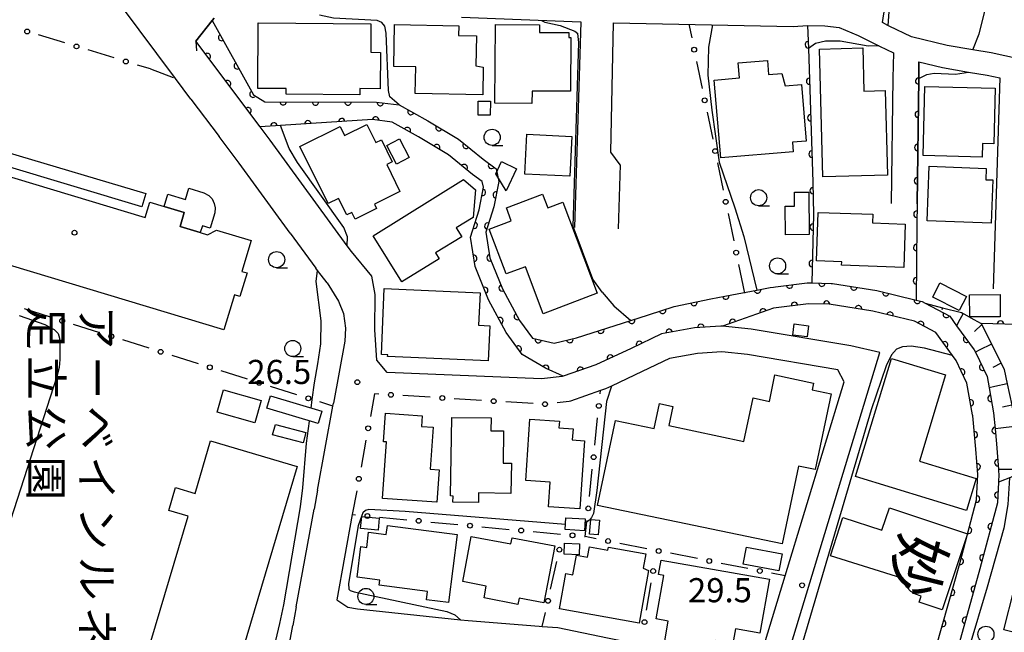
# Model space of a CAD drawing. Extents: x -10000 to -8000, y 96000 to 97501.
# Drawn here: x -9212 to -9058, y 96175 to 96270 of the extents above; entities that cross this region are included whole.
import ezdxf
from ezdxf.enums import TextEntityAlignment as Align

# ---------------------------------------------------------------- set-up
doc = ezdxf.new("R2010")
doc.units = 0
doc.linetypes.add('F', pattern=[7.5, 3.75, -3.75])
for name, color, linetype in [('2101000', 3, 'Continuous'), ('2203000', 6, 'Continuous'), ('2203990', 6, 'Continuous'), ('3001000', 3, 'Continuous'), ('3002000', 6, 'Continuous'), ('5101000', 3, 'Continuous'), ('6101110', 2, 'Continuous'), ('6101990', 2, 'Continuous'), ('6110000', 4, 'Continuous'), ('6130000', 4, 'Continuous'), ('6130990', 4, 'Continuous'), ('6201000', 2, 'F'), ('6331000', 2, 'Continuous'), ('7101000', 4, 'Continuous'), ('7102000', 2, 'Continuous'), ('7312000', 4, 'Continuous'), ('8131000', 4, 'Continuous'), ('8151000', 5, 'Continuous'), ('8199000', 4, 'Continuous')]:
    doc.layers.add(name, color=color, linetype=linetype)
doc.layers.get('0').off()
doc.styles.add('@PlotAnnotation', font='txt')
doc.styles.add('ROMANS', font='romans')

# ---------------------------------------------------------------- blocks, each defined once
blk = doc.blocks.new('633100')
at = {"layer": '6331000'}
blk.add_lwpolyline([(0, -0.5), (0.67, -0.5)], dxfattribs=at)
blk.add_circle((0, 0), 0.5, dxfattribs=at)
blk = doc.blocks.new('731200')
at = {"layer": '7312000'}
blk.add_circle((0, 0), 0.15, dxfattribs=at)
blk = doc.blocks.new('819900')
at = {"layer": '8199000'}
blk.add_circle((0, 0), 0.15, dxfattribs=at)
blk = doc.blocks.new('M07')
blk.add_arc((0, 0), 0.5, 180, 0)

msp = doc.modelspace()

# ---------------------------------------------------------------- linework, layer by layer
at = {"layer": '2101000', "flags": 128}
for points in [[(-9052.47, 96263.55), (-9060.49, 96265.27), (-9063.38, 96265.75), (-9067.36, 96266.42), (-9072.88, 96267.8), (-9076.35, 96269.45), (-9076.56, 96269.56), (-9077.41, 96269.99), (-9076.51, 96275.69), (-9075.66, 96282.14), (-9075.36, 96288.49), (-9075.28, 96293.68), (-9075.41, 96298.56), (-9075.95, 96303.06), (-9077.4, 96310.38), (-9079.43, 96319.04), (-9081.02, 96325.15), (-9082.47, 96335.32), (-9074.46, 96336.02), (-9064.22, 96336.91), (-9059.92, 96331.16), (-9058.07, 96328.69)], [(-9184.94, 96258.1), (-9187.34, 96261.3), (-9195.92, 96272.74)], [(-9092.81, 96169.35), (-9077.8, 96218.68), (-9082.31, 96219.7), (-9097.85, 96222.33), (-9102.29, 96222.8), (-9102.53, 96222.78), (-9106.64, 96222.51), (-9111.75, 96221.59), (-9116.48, 96219.31), (-9121.97, 96216.75), (-9127.04, 96214.98), (-9127.21, 96214.96), (-9130.41, 96214.6), (-9154.42, 96215.57), (-9156.04, 96217.49), (-9156.36, 96222.19), (-9156.28, 96227.68), (-9156.84, 96230.53), (-9159.97, 96234.38), (-9160.64, 96235.29), (-9172.64, 96251.7), (-9174.19, 96253.77), (-9184.21, 96267.12), (-9181.64, 96270.3), (-9181.32, 96270.7)], [(-9142.86, 96270.82), (-9124.32, 96270.1)], [(-9124.32, 96270.1), (-9125.31, 96238.14)], [(-9118.18, 96247.89), (-9119.64, 96249.84), (-9119.22, 96269.98)], [(-9119.22, 96269.98), (-9091.3, 96269.39), (-9089.05, 96269.54), (-9086.37, 96269.5), (-9084.15, 96269.24), (-9081.2, 96267.98), (-9077.99, 96266.36), (-9077.89, 96266.31), (-9075.72, 96265.28), (-9075.78, 96261.36), (-9076.04, 96241.86)], [(-9072.04, 96241.8), (-9071.78, 96261.3), (-9071.74, 96263.91), (-9068.08, 96262.99), (-9064.02, 96262.31), (-9061.14, 96261.83), (-9059.18, 96261.41), (-9060.19, 96228.58)], [(-9184.94, 96258.1), (-9180.58, 96252.28)], [(-9169.5, 96237.24), (-9177.46, 96248.13), (-9180.58, 96252.28)], [(-9118.18, 96247.89), (-9118.49, 96237.93)], [(-9169.5, 96237.24), (-9165.51, 96231.78)], [(-9163.76, 96229.53), (-9164.72, 96230.71), (-9165.24, 96231.42), (-9165.51, 96231.78)], [(-9163.76, 96229.53), (-9161.99, 96226.64), (-9161.24, 96224.74), (-9160.89, 96222.47), (-9161.03, 96220.44), (-9162.77, 96210.82)], [(-9098.74, 96169.94), (-9096.49, 96170.98), (-9092.56, 96183.92), (-9083.37, 96214.11), (-9084.35, 96215.99), (-9098.4, 96218.36), (-9102.37, 96218.78), (-9106.15, 96218.53), (-9110.51, 96217.75), (-9114.77, 96215.7), (-9119.56, 96213.46), (-9120.46, 96213.04), (-9121.26, 96212.76), (-9125.91, 96211.13)], [(-9165.25, 96197.25), (-9162.86, 96210.34), (-9162.77, 96210.82)], [(-9165.25, 96197.25), (-9165.79, 96194.3)], [(-9168.57, 96179.14), (-9165.79, 96194.3)], [(-9159.85, 96193.46), (-9162.28, 96180.2), (-9160.55, 96179.06), (-9159.06, 96178.79), (-9143.05, 96177.11), (-9141.85, 96176.98), (-9130.82, 96176.12), (-9130.31, 96176.08), (-9127.88, 96175.92), (-9120.16, 96174.31), (-9115.01, 96173.26)], [(-9168.57, 96179.14), (-9169.11, 96176.19)], [(-9171.74, 96161.82), (-9169.11, 96176.19)]]:
    msp.add_lwpolyline(points, dxfattribs=at)
at = {"layer": '2203000', "flags": 128}
msp.add_lwpolyline([(-9181.32, 96270.7), (-9181.64, 96270.3), (-9184.21, 96267.12)], dxfattribs=at)
at = {"layer": '2203990', "flags": 128}
msp.add_lwpolyline([(-9184.21, 96267.12), (-9184.08, 96265.63)], dxfattribs=at)
at = {"layer": '3001000', "flags": 128}
for points in [[(-9153.27, 96269.68), (-9143.29, 96269.48), (-9143.32, 96267.97), (-9140.54, 96267.92), (-9140.63, 96263.28), (-9139.5, 96263.04), (-9139.58, 96258.78), (-9150.08, 96258.98), (-9150, 96263.1), (-9153.4, 96263.17)], [(-9137.6, 96269.71), (-9130.73, 96269.67), (-9130.73, 96268.47), (-9126.17, 96268.44), (-9126.17, 96267.67), (-9125.86, 96267.67), (-9125.91, 96259.31), (-9131.91, 96259.35), (-9131.92, 96257.41), (-9137.67, 96257.44)], [(-9086.68, 96245.99), (-9087.23, 96265.88), (-9080.48, 96266.06), (-9080.29, 96259.35), (-9077.01, 96259.44), (-9076.65, 96246.27)], [(-9102.54, 96248.96), (-9103.56, 96261.05), (-9099.64, 96261.38), (-9099.84, 96263.72), (-9095.3, 96264.1), (-9095.11, 96261.91), (-9093.07, 96262.08), (-9092.56, 96260.16), (-9090.02, 96260.37), (-9089.28, 96251.57), (-9091.41, 96251.39), (-9091.29, 96249.91)], [(-9059.89, 96259.78), (-9060.1, 96251.13), (-9061.87, 96251.17), (-9061.92, 96249.07), (-9071.07, 96249.3), (-9070.81, 96260.05)], [(-9140.3, 96255.59), (-9140.28, 96257.77), (-9138.39, 96257.76), (-9138.41, 96255.58)], [(-9163.63, 96241.85), (-9168.01, 96250.71), (-9161.72, 96253.82), (-9161.05, 96252.46), (-9157.59, 96254.17), (-9156.2, 96251.35), (-9155.33, 96251.78), (-9153.63, 96248.34), (-9154.51, 96247.9), (-9152.44, 96243.7), (-9156.41, 96241.74), (-9156.07, 96241.06), (-9159.43, 96239.41), (-9159.94, 96240.45), (-9160.72, 96240.07), (-9162, 96242.66)], [(-9152.97, 96248), (-9154.47, 96250.89), (-9152.51, 96251.91), (-9151.02, 96249.01)], [(-9132.7, 96252.65), (-9125.7, 96252.29), (-9126.01, 96246.09), (-9133.02, 96246.44)], [(-9192.57, 96241.36), (-9214.16, 96247.8), (-9213.55, 96249.83), (-9191.96, 96243.39)], [(-9137.56, 96246.48), (-9136.64, 96248.37), (-9134.3, 96247.23), (-9135.95, 96243.81)], [(-9070.13, 96247.65), (-9061.3, 96247.32), (-9061.36, 96245.56), (-9060.27, 96245.52), (-9060.53, 96238.78), (-9070.45, 96239.16)], [(-9156.63, 96236.85), (-9142.54, 96245.61), (-9140.71, 96243.98), (-9141.07, 96239.67), (-9143.68, 96238.05), (-9142.84, 96236.69), (-9146.92, 96234.16), (-9146.36, 96233.25), (-9152.16, 96229.65)], [(-9183.49, 96237.32), (-9186.64, 96238.27), (-9185.98, 96240.45), (-9189.12, 96241.4), (-9188.54, 96243.32), (-9185.78, 96242.49), (-9185.25, 96244.24), (-9182.94, 96243.54), (-9182.15, 96243.1), (-9181.64, 96242.56), (-9181.31, 96241.84), (-9181.17, 96241.19), (-9181.22, 96240.41), (-9181.96, 96238.02), (-9183.16, 96238.4)], [(-9127.14, 96242.06), (-9121.77, 96227.89), (-9130.17, 96224.7), (-9132.94, 96232.03), (-9135.92, 96230.9), (-9138.57, 96237.88), (-9135.14, 96239.18), (-9135.9, 96241.19), (-9130.26, 96243.33), (-9129.45, 96241.19)], [(-9088.88, 96243.64), (-9088.8, 96237.03), (-9092.49, 96236.98), (-9092.54, 96241.43), (-9091.07, 96241.45), (-9091.1, 96243.62)], [(-9087.4, 96240.46), (-9078.89, 96240.2), (-9078.94, 96238.83), (-9073.86, 96238.64), (-9074.11, 96231.88), (-9083.77, 96232.24), (-9083.75, 96232.79), (-9087.66, 96232.93)], [(-9154.88, 96228.61), (-9139.98, 96227.94), (-9140.21, 96222.93), (-9138.47, 96222.85), (-9138.71, 96217.38), (-9154.36, 96218.08), (-9154.35, 96218.32), (-9155.33, 96218.36)], [(-9065.48, 96225.19), (-9069.6, 96227.31), (-9068.47, 96229.52), (-9064.34, 96227.39)], [(-9059.09, 96224.25), (-9063.85, 96224.23), (-9063.87, 96227.66), (-9059.11, 96227.69)], [(-9091.12, 96223.12), (-9088.91, 96222.83), (-9089.13, 96221.11), (-9091.35, 96221.4)], [(-9081.63, 96199.38), (-9076.03, 96217.77), (-9067.59, 96215.2), (-9071.67, 96201.8), (-9062.82, 96199.1), (-9064.34, 96194.11)], [(-9179.87, 96212.88), (-9174.02, 96211.22), (-9175, 96207.75), (-9180.86, 96209.42)], [(-9165.17, 96207.61), (-9173.17, 96210.04), (-9172.59, 96211.95), (-9164.59, 96209.53)], [(-9146.71, 96195.38), (-9155.15, 96195.97), (-9154.53, 96204.77), (-9155.01, 96204.8), (-9154.7, 96209.25), (-9148.98, 96208.85), (-9149.1, 96207.18), (-9147.29, 96207.05), (-9147.75, 96200.51), (-9146.36, 96200.41)], [(-9171.82, 96207.49), (-9167.09, 96206.26), (-9167.51, 96204.63), (-9172.25, 96205.86)], [(-9135.19, 96196.76), (-9140.23, 96196.84), (-9140.25, 96195.34), (-9144.2, 96195.4), (-9144.18, 96196.35), (-9144.58, 96196.36), (-9144.4, 96208.59), (-9138.26, 96208.49), (-9138.29, 96206.5), (-9136.34, 96206.47), (-9136.42, 96201.48), (-9135.12, 96201.46)], [(-9127.65, 96208.02), (-9127.72, 96206.96), (-9125.53, 96206.82), (-9125.65, 96205.08), (-9123.77, 96204.96), (-9124.45, 96194.36), (-9129.34, 96194.67), (-9129.1, 96198.53), (-9132.87, 96198.77), (-9132.26, 96208.32)], [(-9076.33, 96194.53), (-9064.19, 96190.46), (-9068.15, 96178.63), (-9071.72, 96179.83), (-9071.4, 96180.79), (-9072.28, 96181.09), (-9073.02, 96181.52), (-9073.64, 96182.2), (-9074.15, 96182.95), (-9074.4, 96183.55), (-9085.48, 96187.06), (-9083.6, 96192.99), (-9077.49, 96191.06)], [(-9154.39, 96191.76), (-9143.57, 96190.39), (-9144.91, 96179.78), (-9148.33, 96180.21), (-9148.17, 96181.51), (-9155.68, 96182.46), (-9155.58, 96183.27), (-9159.12, 96183.72), (-9158.52, 96188.48), (-9157.62, 96188.36), (-9157.32, 96190.71), (-9154.57, 96190.37)], [(-9155.84, 96191.06), (-9158.57, 96191.29), (-9158.39, 96193.16), (-9155.66, 96192.93)], [(-9123.76, 96190.94), (-9126.77, 96191.13), (-9126.65, 96192.98), (-9123.65, 96192.79)], [(-9122.97, 96190.44), (-9122.78, 96192.72), (-9121.44, 96192.62), (-9121.62, 96190.33)], [(-9051.07, 96190.95), (-9033.78, 96186.62), (-9036.33, 96176.44), (-9039.64, 96177.27), (-9040.1, 96175.45), (-9049.1, 96177.71), (-9050.17, 96173.42), (-9058.53, 96175.52), (-9055.35, 96188.19), (-9051.98, 96187.35)], [(-9133.93, 96180.46), (-9134.11, 96179.5), (-9139.37, 96180.5), (-9139.02, 96182.35), (-9142.69, 96183.04), (-9141.37, 96190.06), (-9135.19, 96188.89), (-9135.01, 96189.87), (-9128.38, 96188.62), (-9130.06, 96179.73)], [(-9124.56, 96187.22), (-9126.92, 96187.32), (-9126.86, 96189.04), (-9124.5, 96188.94)], [(-9115.25, 96176.55), (-9127.64, 96178.79), (-9126.65, 96184.3), (-9125.54, 96184.1), (-9124.99, 96187.17), (-9123.26, 96186.86), (-9122.98, 96188.44), (-9120.11, 96187.93), (-9120.02, 96188.42), (-9114.2, 96187.36), (-9114.6, 96185.15), (-9113.77, 96184.78)], [(-9093.54, 96184.69), (-9099.06, 96185.76), (-9098.55, 96188.41), (-9093.03, 96187.34)], [(-9103.75, 96172.19), (-9111.33, 96173.53), (-9110.73, 96176.91), (-9112.6, 96177.24), (-9111.4, 96183.97), (-9112.22, 96184.12), (-9111.82, 96186.4), (-9095, 96183.42), (-9096.49, 96175.01), (-9100.29, 96175.68), (-9100.69, 96173.41), (-9103.44, 96173.9)]]:
    msp.add_lwpolyline(points, close=True, dxfattribs=at)
at = {"layer": '3002000', "flags": 128}
for points in [[(-9174.48, 96269.95), (-9156.96, 96269.82), (-9156.99, 96265.38), (-9155.48, 96265.37), (-9155.52, 96259.71), (-9158.7, 96259.73), (-9158.7, 96258.76), (-9170.15, 96258.85), (-9170.14, 96259.73), (-9174.55, 96259.77)], [(-9093.01, 96188.89), (-9121.72, 96194.9), (-9118.95, 96208.11), (-9112.9, 96206.85), (-9112.09, 96210.72), (-9109.99, 96210.28), (-9110.61, 96207.3), (-9098.95, 96204.86), (-9097.54, 96211.61), (-9094.99, 96211.07), (-9094.13, 96215.19), (-9088.12, 96213.93), (-9088.34, 96212.87), (-9085.39, 96212.25), (-9087.86, 96200.46), (-9090.47, 96201.01)]]:
    msp.add_lwpolyline(points, close=True, dxfattribs=at)
for points in [[(-9215.14, 96246.64), (-9192.07, 96239.67), (-9191.34, 96242.07), (-9189.12, 96241.4), (-9185.98, 96240.45), (-9186.64, 96238.27), (-9183.49, 96237.32), (-9182.37, 96236.98), (-9180.98, 96237.73), (-9175.58, 96236.1), (-9177.03, 96231.29), (-9176.21, 96231.05), (-9177.32, 96227.38), (-9178.16, 96227.64), (-9179.81, 96222.18), (-9227.98, 96236.74)], [(-9194.07, 96163.99), (-9185.4, 96193.2), (-9188.4, 96194.09), (-9187.34, 96197.66), (-9184.3, 96196.76), (-9181.88, 96204.93), (-9168.44, 96200.95), (-9180.09, 96161.69)]]:
    msp.add_lwpolyline(points, dxfattribs=at)
at = {"layer": '5101000', "flags": 128}
for points in [[(-9181.64, 96270.3), (-9175.24, 96258.77), (-9173.45, 96257.69), (-9156.07, 96257.63), (-9152.58, 96257.18), (-9148.12, 96254.71), (-9143.32, 96251.84), (-9139.52, 96248.74), (-9137.49, 96247.26), (-9137.07, 96245.3), (-9137.83, 96241.32), (-9139.09, 96237.39), (-9138.45, 96233.43), (-9136.48, 96228.56), (-9133.85, 96223.67), (-9131.84, 96220.89), (-9128.46, 96220.14), (-9125, 96220.94), (-9116.56, 96223.64), (-9113.81, 96224.52), (-9109.79, 96225.81), (-9104.08, 96227.02), (-9100.83, 96227.64), (-9096.93, 96228.38), (-9094.86, 96228.78), (-9094.34, 96228.85), (-9094.07, 96228.88), (-9089.1, 96229.54), (-9088.4, 96229.52), (-9085.41, 96229.43), (-9085.17, 96229.4), (-9078.28, 96228.33), (-9072.15, 96226.84), (-9071.26, 96226.62), (-9070.75, 96226.35), (-9066.95, 96224.31), (-9065.88, 96222.85), (-9063.13, 96219.11), (-9062.96, 96218.75), (-9061.15, 96214.93), (-9060.83, 96213.19), (-9060.13, 96209.27), (-9059.91, 96206.81), (-9059.7, 96204.47), (-9059.38, 96200.46), (-9059.36, 96200.19), (-9059.33, 96199.77), (-9059.39, 96198.52), (-9059.54, 96195.27), (-9062.25, 96185.02), (-9065.56, 96173.28)], [(-9127.04, 96214.98), (-9129.82, 96216.22), (-9133.44, 96218.36), (-9135.93, 96221.8), (-9138.66, 96226.88), (-9140.75, 96232.04), (-9141.49, 96236.64), (-9140.13, 96240.88), (-9139.46, 96244.39), (-9139.66, 96245.29), (-9141.16, 96246.39), (-9144.89, 96249.44), (-9149.55, 96252.22), (-9153.68, 96254.5), (-9156.7, 96254.9), (-9171.04, 96253.97), (-9174.19, 96253.77)], [(-9062.73, 96091.16), (-9088.11, 96096.79), (-9080.7, 96131.73), (-9074.5, 96153.64), (-9065.39, 96185.88), (-9062.78, 96195.77), (-9062.59, 96199.71), (-9062.91, 96203.65), (-9062.95, 96204.19), (-9062.96, 96204.23), (-9063.37, 96208.84), (-9063.39, 96208.97), (-9064.28, 96213.93), (-9065.16, 96215.78), (-9065.94, 96217.43), (-9066.5, 96218.19), (-9069.14, 96221.79), (-9072.43, 96223.55), (-9078.91, 96225.13), (-9085.7, 96226.18), (-9088.93, 96226.27), (-9094.34, 96225.56), (-9102.29, 96222.8)]]:
    msp.add_lwpolyline(points, dxfattribs=at)
at = {"layer": '6101110', "flags": 128}
msp.add_lwpolyline([(-9070.75, 96226.35), (-9068.07, 96225.65), (-9065.14, 96224.88), (-9064.85, 96224.72), (-9064.78, 96224.68), (-9063.19, 96223.81), (-9062.07, 96223.19), (-9061.98, 96223.01), (-9060.47, 96220), (-9058.96, 96217), (-9058.48, 96216.04), (-9058, 96213.79), (-9057.31, 96210.5), (-9057.17, 96209.87), (-9056.86, 96207.16), (-9056.6, 96204.87), (-9056.68, 96203.82), (-9056.91, 96200.46), (-9056.98, 96199.48), (-9057.27, 96199.36), (-9059.39, 96198.52)], dxfattribs=at)
at = {"layer": '6101990', "flags": 128}
for points in [[(-9068.07, 96225.65), (-9068.17, 96225.33)], [(-9064.85, 96224.72), (-9065.36, 96223.79), (-9065.88, 96222.85)], [(-9061.98, 96223.01), (-9063.12, 96221.97)], [(-9060.47, 96220), (-9062.39, 96219.04), (-9062.96, 96218.75)], [(-9058.96, 96217), (-9060.24, 96216.35)], [(-9058, 96213.79), (-9059.96, 96213.38), (-9060.83, 96213.19)], [(-9057.31, 96210.5), (-9058.77, 96210.19)], [(-9056.86, 96207.16), (-9059, 96206.92), (-9059.91, 96206.81)], [(-9056.91, 96200.46), (-9059.32, 96200.46), (-9059.38, 96200.46)]]:
    msp.add_lwpolyline(points, dxfattribs=at)
at = {"layer": '6110000', "flags": 128}
for points in [[(-9181.64, 96270.3), (-9175.24, 96258.77), (-9173.45, 96257.69), (-9156.07, 96257.63), (-9152.58, 96257.18), (-9148.12, 96254.71), (-9143.32, 96251.84), (-9139.52, 96248.74), (-9137.49, 96247.26), (-9137.07, 96245.3), (-9137.83, 96241.32), (-9139.09, 96237.39), (-9138.45, 96233.43), (-9136.48, 96228.56), (-9133.85, 96223.67), (-9131.84, 96220.89), (-9128.46, 96220.14), (-9125, 96220.94), (-9116.56, 96223.64), (-9113.81, 96224.52), (-9109.79, 96225.81), (-9104.08, 96227.02), (-9100.83, 96227.64), (-9096.93, 96228.38), (-9094.86, 96228.78), (-9094.34, 96228.85), (-9094.07, 96228.88), (-9089.1, 96229.54), (-9088.4, 96229.52), (-9085.41, 96229.43), (-9085.17, 96229.4), (-9078.28, 96228.33), (-9072.15, 96226.84), (-9071.26, 96226.62), (-9070.75, 96226.35), (-9066.95, 96224.31), (-9065.88, 96222.85), (-9063.13, 96219.11), (-9062.96, 96218.75), (-9061.15, 96214.93), (-9060.83, 96213.19), (-9060.13, 96209.27), (-9059.91, 96206.81), (-9059.7, 96204.47), (-9059.38, 96200.46), (-9059.36, 96200.19), (-9059.33, 96199.77), (-9059.39, 96198.52), (-9059.54, 96195.27), (-9062.25, 96185.02), (-9065.56, 96173.28)], [(-9089.05, 96269.54), (-9088.92, 96265.99), (-9088.22, 96245.16), (-9088.14, 96240.17), (-9088.4, 96229.52)], [(-9127.04, 96214.98), (-9129.82, 96216.22), (-9133.44, 96218.36), (-9135.93, 96221.8), (-9138.66, 96226.88), (-9140.75, 96232.04), (-9141.49, 96236.64), (-9140.13, 96240.88), (-9139.46, 96244.39), (-9139.66, 96245.29), (-9141.16, 96246.39), (-9144.89, 96249.44), (-9149.55, 96252.22), (-9153.68, 96254.5), (-9156.7, 96254.9), (-9171.04, 96253.97), (-9174.19, 96253.77), (-9184.21, 96267.12)], [(-9071.74, 96263.91), (-9071.78, 96261.3), (-9072.04, 96241.8), (-9072.08, 96238.63), (-9072.15, 96226.84)], [(-9040.01, 96258), (-9041.23, 96234.61), (-9041.85, 96222.63), (-9062.07, 96223.19)], [(-9074.5, 96153.64), (-9065.39, 96185.88), (-9062.78, 96195.77), (-9062.59, 96199.71), (-9062.91, 96203.65), (-9062.95, 96204.19), (-9062.96, 96204.23), (-9063.37, 96208.84), (-9063.39, 96208.97), (-9064.28, 96213.93), (-9065.16, 96215.78), (-9065.94, 96217.43), (-9066.5, 96218.19), (-9069.14, 96221.79), (-9072.43, 96223.55), (-9078.91, 96225.13), (-9085.7, 96226.18), (-9088.93, 96226.27), (-9094.34, 96225.56), (-9102.29, 96222.8), (-9102.53, 96222.78), (-9106.64, 96222.51), (-9111.75, 96221.59), (-9116.48, 96219.31), (-9121.97, 96216.75), (-9127.04, 96214.98), (-9127.21, 96214.96)]]:
    msp.add_lwpolyline(points, dxfattribs=at)
at = {"layer": '6130000'}
for points in [[(-9107.51, 96269.74), (-9107.07, 96267.63)], [(-9204.54, 96266.83), (-9208.63, 96268.08)], [(-9196.86, 96264.49), (-9200.95, 96265.74)], [(-9106.31, 96263.96), (-9105.44, 96259.73)], [(-9191.23, 96262.78), (-9193.28, 96263.4)], [(-9104.68, 96256.07), (-9103.81, 96251.84)], [(-9103.05, 96248.17), (-9102.18, 96243.95)], [(-9101.42, 96240.28), (-9100.54, 96236.06)], [(-9099.79, 96232.39), (-9098.86, 96227.91)], [(-9206.76, 96224.17), (-9210.84, 96225.45)], [(-9199.1, 96221.75), (-9203.19, 96223.04)], [(-9191.45, 96219.34), (-9195.53, 96220.63)], [(-9183.79, 96216.93), (-9187.87, 96218.22)], [(-9176.13, 96214.52), (-9180.22, 96215.81)], [(-9168.47, 96212.11), (-9172.56, 96213.4)], [(-9155.73, 96212.21), (-9156.41, 96212.25), (-9157.05, 96208.73)], [(-9147.73, 96211.72), (-9151.99, 96211.98)], [(-9121.31, 96212.23), (-9121.26, 96212.76)], [(-9162.86, 96210.34), (-9164.9, 96210.99)], [(-9139.74, 96211.23), (-9143.99, 96211.49)], [(-9131.75, 96210.74), (-9136, 96211)], [(-9125.91, 96211.13), (-9126.15, 96211.05), (-9128.02, 96210.85)], [(-9122.14, 96204.26), (-9121.7, 96208.51)], [(-9157.73, 96205.05), (-9158.5, 96200.86)], [(-9122.97, 96196.29), (-9122.53, 96200.54)], [(-9159.17, 96197.17), (-9159.85, 96193.46), (-9159.36, 96193.41)], [(-9155.64, 96193.06), (-9151.39, 96192.66)], [(-9147.66, 96192.31), (-9143.42, 96191.91)], [(-9121.92, 96189.71), (-9123.62, 96190.05), (-9123.38, 96192.32), (-9123.35, 96192.57)], [(-9139.69, 96191.56), (-9135.45, 96191.16)], [(-9131.72, 96190.81), (-9127.48, 96190.41)], [(-9123.75, 96190.06), (-9123.62, 96190.05)], [(-9114.05, 96188.16), (-9118.24, 96188.99)], [(-9106.19, 96186.61), (-9110.38, 96187.44)], [(-9129.02, 96181.88), (-9128.06, 96186.17)], [(-9098.33, 96185.06), (-9102.52, 96185.88)], [(-9092.56, 96183.92), (-9094.65, 96184.33)], [(-9114.1, 96178.59), (-9113.38, 96182.84)], [(-9130.31, 96176.08), (-9129.83, 96178.23)]]:
    msp.add_lwpolyline(points, dxfattribs=at)
at = {"layer": '6130990'}
for centre in [(-9210.42, 96268.62), (-9202.74, 96266.29), (-9106.69, 96265.79), (-9195.07, 96263.95), (-9105.06, 96257.9), (-9103.43, 96250.01), (-9101.8, 96242.12), (-9100.17, 96234.22), (-9204.97, 96223.6), (-9197.32, 96221.19), (-9189.66, 96218.78), (-9182, 96216.37), (-9174.34, 96213.96), (-9166.69, 96211.55), (-9153.85, 96212.09), (-9145.86, 96211.6), (-9137.87, 96211.11), (-9129.88, 96210.64), (-9121.51, 96210.37), (-9157.39, 96206.89), (-9122.33, 96202.4), (-9158.83, 96199.02), (-9157.5, 96193.24), (-9123.16, 96194.43), (-9149.53, 96192.49), (-9141.56, 96191.74), (-9133.59, 96190.99), (-9125.61, 96190.24), (-9120.08, 96189.35), (-9127.65, 96188), (-9112.21, 96187.8), (-9104.35, 96186.25), (-9113.07, 96184.68), (-9096.49, 96184.7), (-9129.42, 96180.05), (-9114.42, 96176.74)]:
    msp.add_circle(centre, 0.375, dxfattribs=at)
at = {"layer": '6201000', "flags": 128}
msp.add_lwpolyline([(-9191.23, 96262.78), (-9187.34, 96261.3)], dxfattribs=at)
at = {"layer": '7101000', "flags": 128}
for points in [[(-9103.82, 96269.66), (-9104.45, 96266.15), (-9104.56, 96261.82), (-9103.96, 96256.35), (-9102.82, 96248.28), (-9100.37, 96241.16), (-9098.97, 96236.74), (-9096.93, 96228.38), (-9096.92, 96228.33)], [(-9066.5, 96218.19), (-9070.89, 96219.36), (-9072.93, 96219.64), (-9074.29, 96219.57), (-9075.22, 96219.18), (-9076, 96218.34), (-9076.86, 96216.6), (-9079.17, 96209.76), (-9091.91, 96166.49), (-9094.49, 96158.36), (-9102.23, 96136.56), (-9105.65, 96128.44), (-9118.15, 96094.47)]]:
    msp.add_lwpolyline(points, dxfattribs=at)
at = {"layer": '7102000', "flags": 128}
for points in [[(-9079.93, 96326.67), (-9078.17, 96318.55), (-9074.31, 96298.82), (-9074.23, 96297), (-9074.19, 96295.94), (-9074.46, 96287.42), (-9076.04, 96276.81), (-9076.56, 96269.56)], [(-9063.38, 96265.75), (-9062.38, 96268.27), (-9061.18, 96272.99), (-9057.95, 96293.29), (-9058.05, 96295.13), (-9058.11, 96295.26), (-9058.34, 96295.69), (-9059.88, 96296.55), (-9062.63, 96297.54)], [(-9152.58, 96257.18), (-9154.01, 96258.47), (-9154.25, 96259.44), (-9154.57, 96268.36), (-9154.8, 96269.45), (-9155.28, 96270), (-9155.98, 96270.34), (-9162.79, 96270.67), (-9164.94, 96271.17)], [(-9130.41, 96270.34), (-9129.91, 96270.07), (-9127.54, 96269.52), (-9125.24, 96268.64), (-9124.8, 96268.29)], [(-9120.98, 96228.08), (-9122.43, 96230.11), (-9125.52, 96238.28), (-9124.61, 96266.92), (-9124.8, 96268.29)], [(-9077.99, 96266.36), (-9079.62, 96266.33), (-9083.97, 96267.09), (-9086.26, 96267.1), (-9087.83, 96266.75), (-9088.92, 96265.99)], [(-9071.78, 96261.3), (-9070.54, 96261.94), (-9069.39, 96262.13), (-9066.07, 96261.98), (-9064.02, 96262.31)], [(-9160.64, 96235.29), (-9160.58, 96236.69), (-9161.16, 96238.13), (-9168.37, 96248.21), (-9169.68, 96250.41), (-9171.04, 96253.97)], [(-9166.25, 96210.03), (-9166.08, 96211.35), (-9165.73, 96213.98), (-9165.21, 96216.94), (-9164.74, 96220.01), (-9164.72, 96223.58), (-9165.48, 96229.7), (-9165.24, 96231.42)], [(-9120.98, 96228.08), (-9119.19, 96225.92), (-9116.56, 96223.64)], [(-9211.65, 96224.45), (-9207.65, 96223.02), (-9206.2, 96222.26), (-9205.57, 96221.63), (-9205.4, 96220.92), (-9205.33, 96219.92), (-9205.31, 96218.76), (-9205.33, 96217.59), (-9205.46, 96216.35), (-9205.82, 96214.97), (-9223.91, 96159.02)], [(-9119.56, 96213.46), (-9120.35, 96211.05), (-9121.81, 96197.22), (-9122.37, 96193.64), (-9122.64, 96193.03), (-9122.97, 96192.6), (-9123.38, 96192.32), (-9123.69, 96192.11)], [(-9199.83, 96125.7), (-9198.36, 96125.61), (-9196.54, 96124.97), (-9186.03, 96119.52), (-9184.42, 96118.89), (-9183.36, 96118.73), (-9182.57, 96118.97), (-9181.94, 96119.65), (-9181.32, 96121.27), (-9179.82, 96129.11), (-9178.11, 96141.64), (-9178.14, 96142.13), (-9177.95, 96145.13), (-9176.85, 96148.16), (-9176.01, 96151.43), (-9174.59, 96159.24), (-9174.23, 96162.22), (-9172.4, 96171.01), (-9171.14, 96176.51), (-9170.52, 96179.45), (-9167.89, 96194.66), (-9167.56, 96197.64), (-9166.98, 96204.56), (-9166.52, 96208.02)], [(-9057.67, 96199.2), (-9057.9, 96195.04), (-9058.56, 96191.33), (-9061.11, 96182.16), (-9063.98, 96172.61)], [(-9126.72, 96191.9), (-9151.64, 96193.95), (-9157.26, 96194.24), (-9157.78, 96194.12), (-9158.24, 96193.72), (-9158.38, 96193.32), (-9158.92, 96191.69), (-9160.42, 96182.75), (-9160.37, 96181.88), (-9160.19, 96181.68), (-9159.58, 96181.44), (-9145.14, 96178.38), (-9143.93, 96177.87), (-9143.05, 96177.11)]]:
    msp.add_lwpolyline(points, dxfattribs=at)

# ---------------------------------------------------------------- block references
at = {"layer": '6110000'}
for p, rotation in [((-9180.18, 96267.68), 299.0335037908647), ((-9088.94, 96266.54), 272.0972181819457), ((-9182.41, 96264.72), 126.8904928209286), ((-9177.74, 96263.27), 299.0335037908647), ((-9179.24, 96260.5), 126.8904928209286), ((-9088.75, 96260.87), 271.9247219379174), ((-9071.79, 96260.91), 269.2361015390692), ((-9175.29, 96258.86), 299.0335037908647), ((-9170.61, 96257.68), 359.8022017771151), ((-9165.57, 96257.66), 359.8022017771151), ((-9160.53, 96257.65), 359.8022017771151), ((-9155.5, 96257.56), 352.6528298206951), ((-9176.07, 96256.27), 126.8904928209286), ((-9150.74, 96256.16), 331.0218047825186), ((-9071.85, 96255.73), 269.2361015390692), ((-9166.77, 96254.25), 183.7106385997824), ((-9161.49, 96254.59), 183.7106385997824), ((-9156.23, 96254.84), 172.4550709613529), ((-9088.56, 96255.2), 271.9247219379174), ((-9172.04, 96253.91), 183.6329507394357), ((-9151.3, 96253.19), 151.0987505138728), ((-9146.37, 96253.66), 329.1240934135886), ((-9146.73, 96250.54), 149.1811123868127), ((-9142.17, 96250.9), 320.7927964951058), ((-9088.37, 96249.53), 271.9247219379174), ((-9071.92, 96250.55), 269.2361015390692), ((-9142.46, 96247.45), 140.7273267174593), ((-9138.21, 96247.78), 323.905555203133), ((-9071.99, 96245.38), 269.2361015390692), ((-9139.61, 96243.59), 79.1932008456418), ((-9088.2, 96243.86), 270.9184909244764), ((-9137.47, 96243.19), 259.1892436815158), ((-9072.06, 96240.2), 269.277063231579), ((-9140.9, 96238.47), 72.21611155732094), ((-9138.79, 96238.33), 252.2235943546706), ((-9088.19, 96238.19), 268.6015075863862), ((-9072.1, 96235.02), 269.6598254927819), ((-9140.96, 96233.32), 99.13884911967882), ((-9138.44, 96233.4), 292.0241915289528), ((-9088.33, 96232.52), 268.6015075863862), ((-9072.13, 96229.84), 269.6598254927819), ((-9139.26, 96228.35), 112.049855272027), ((-9136.55, 96228.72), 292.0241915289528), ((-9091.86, 96229.17), 7.564436027381353), ((-9086.84, 96229.47), 358.2758984442194), ((-9081.85, 96228.88), 351.1726203528377), ((-9101.79, 96227.46), 10.8004991337031), ((-9096.84, 96228.4), 10.93684895005263), ((-9076.89, 96227.99), 346.3382334187523), ((-9106.73, 96226.46), 11.96449287519742), ((-9095.98, 96224.99), 199.1454575804732), ((-9091.09, 96225.99), 187.4766795954407), ((-9086.1, 96226.19), 178.4039361418282), ((-9081.14, 96225.47), 171.2094568172833), ((-9071.99, 96226.8), 346.1153323146624), ((-9136.91, 96223.62), 118.2536541375456), ((-9134.18, 96224.28), 298.2727997889508), ((-9111.61, 96225.23), 17.79120310866962), ((-9100.72, 96223.35), 199.1454575804732), ((-9076.23, 96224.48), 166.2971100332373), ((-9067.48, 96224.6), 331.7712238185305), ((-9116.41, 96223.69), 17.74467162514494), ((-9110.58, 96221.8), 190.2061458264762), ((-9105.63, 96222.58), 183.7585556855295), ((-9071.46, 96223.03), 151.8552497827626), ((-9059.07, 96223.11), 178.4135787969581), ((-9121.21, 96222.15), 17.73974507479106), ((-9064.33, 96220.74), 306.3268259520819), ((-9134.05, 96219.2), 125.8984184204061), ((-9130.94, 96220.69), 347.4891420958767), ((-9126.03, 96220.7), 13.01880242983373), ((-9115.19, 96219.93), 205.7354428453161), ((-9067.73, 96219.87), 126.2538377375052), ((-9119.73, 96217.79), 204.9997510293513), ((-9129.78, 96216.2), 155.9610657344427), ((-9124.37, 96215.91), 199.2447292398684), ((-9065.09, 96215.63), 115.4392964673856), ((-9061.84, 96216.38), 295.3526230870863), ((-9060.54, 96211.55), 280.1246716554126), ((-9063.73, 96210.85), 100.1726413193862), ((-9063.11, 96205.88), 95.08234810488), ((-9059.89, 96206.56), 275.1281910418392), ((-9062.69, 96200.89), 94.64327258312917), ((-9059.47, 96201.54), 274.5625631909895), ((-9062.77, 96195.88), 87.23914434639272), ((-9059.48, 96196.5), 267.3574547059095), ((-9060.51, 96191.59), 255.1904218922989), ((-9064.03, 96191.03), 75.21652171850052), ((-9061.8, 96186.72), 255.1904218922989), ((-9065.31, 96186.19), 75.21652171850052), ((-9066.67, 96181.36), 74.22139331001014), ((-9063.14, 96181.86), 254.2546223366486), ((-9068.03, 96176.54), 74.22139331001014), ((-9064.51, 96177.01), 254.2546223366486)]:
    msp.add_blockref('M07', p, dxfattribs=dict(at, rotation=rotation))
at = {"layer": '6331000', "xscale": 2.5, "yscale": 2.5, "zscale": 2.5}
for p in [(-9138.11, 96252.15), (-9096.67, 96242.76), (-9171.62, 96233.12), (-9093.72, 96232.15), (-9169.11, 96219.3), (-9157.74, 96180.74), (-9061.32, 96174.84)]:
    msp.add_blockref('633100', p, dxfattribs=at)
at = {"layer": '7312000', "xscale": 2.5, "yscale": 2.5, "zscale": 2.5}
for p in [(-9159.08, 96214.07, 26.5), (-9089.91, 96182.47, 29.48)]:
    msp.add_blockref('731200', p, dxfattribs=at)
at = {"layer": '8199000', "xscale": 2.5, "yscale": 2.5, "zscale": 2.5}
msp.add_blockref('819900', (-9203.06, 96237.31), dxfattribs=at)

# ---------------------------------------------------------------- texts
at = {"layer": '7312000', "style": 'ROMANS'}
for s, p in [('26.5', (-9176.18, 96213.78)), ('29.5', (-9107.65, 96179.83))]:
    msp.add_text(s, height=3.75, dxfattribs=at).set_placement(p)
at = {"layer": '8131000', "style": '@PlotAnnotation'}
for s, p in [('足', (-9207.49, 96222.54)), ('ア', (-9199.57, 96222.59)), ('立', (-9207.49, 96214.72)), ('ー', (-9199.57, 96214.77)), ('公', (-9207.49, 96206.91)), ('ベ', (-9199.57, 96206.96)), ('園', (-9207.49, 96199.1)), ('イ', (-9199.57, 96199.15)), ('ン', (-9199.57, 96191.34)), ('ル', (-9199.57, 96183.52)), ('ネ', (-9199.57, 96175.71))]:
    msp.add_text(s, height=5, rotation=270, dxfattribs=at).set_placement(p, align=Align.MIDDLE_CENTER)
at = {"layer": '8151000', "style": '@PlotAnnotation'}
msp.add_text('妙', height=7, rotation=256, dxfattribs=at).set_placement((-9071.96, 96185.52), align=Align.MIDDLE_CENTER)

doc.saveas('drawing.dxf')
